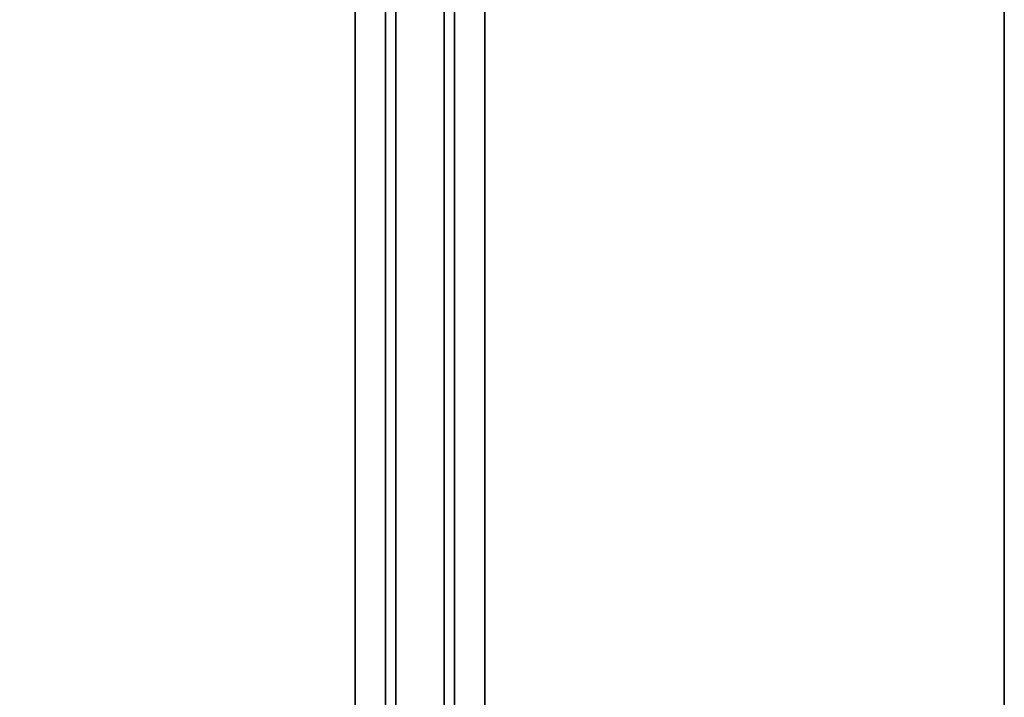
# Model space of a CAD drawing. Units: inches. Extents: x -257 to 185, y -137 to 116.
# Drawn here: x -88 to -67, y -48 to -34 of the extents above; entities that cross this region are included whole.
import ezdxf

# ---------------------------------------------------------------- set-up
doc = ezdxf.new("R2010")
doc.units = ezdxf.units.IN
doc.header["$MEASUREMENT"] = 0
doc.layers.get('0').update_dxf_attribs({"true_color": 0xffffff})
doc.layers.add('TABLE-SUPPORT', color=6, linetype='Continuous')
doc.layers.add('TABLE-TOPEDGE', color=6, linetype='Continuous')
doc.layers.add('TABLE-TOPLAM', color=6, linetype='Continuous', true_color=0xff00ff)

# ---------------------------------------------------------------- blocks, each defined once
blk = doc.blocks.new('UDT1AS_3060LP_0T')
at = {"layer": 'TABLE-SUPPORT'}
for points in [[(8.29, -10.79, 27.264), (51.59, -10.79, 27.264), (51.59, -11.416, 27.264), (8.29, -11.416, 27.264)], [(8.29, -10.79, 27.264), (8.29, -10.79, 27.324), (51.59, -10.79, 27.324), (51.59, -10.79, 27.264)], [(8.29, -11.635, 26.074), (8.29, -11.416, 27.264), (51.59, -11.416, 27.264), (51.59, -11.635, 26.074)], [(8.29, -11.635, 26.074), (51.59, -11.635, 26.074), (51.59, -12.635, 26.074), (8.29, -12.635, 26.074)], [(8.29, -12.854, 27.264), (8.29, -12.635, 26.074), (51.59, -12.635, 26.074), (51.59, -12.854, 27.264)], [(8.29, -12.854, 27.264), (51.59, -12.854, 27.264), (51.59, -13.48, 27.264), (8.29, -13.48, 27.264)], [(8.29, -13.48, 27.324), (8.29, -13.48, 27.264), (51.59, -13.48, 27.264), (51.59, -13.48, 27.324)]]:
    blk.add_3dface(points, dxfattribs=at)
at = {"layer": 'TABLE-TOPEDGE'}
blk.add_3dface([(59.88, 0, 27.324), (0, 0, 27.324), (0, 0, 28.5), (59.88, 0, 28.5)], dxfattribs=at)
at = {"layer": 'TABLE-TOPLAM'}
for points in [[(0, 0, 27.324), (59.88, 0, 27.324), (59.88, -29.88, 27.324), (0, -29.88, 27.324)], [(59.88, -29.88, 28.5), (59.88, 0, 28.5), (0, 0, 28.5), (0, -29.88, 28.5)]]:
    blk.add_3dface(points, dxfattribs=at)

msp = doc.modelspace()

# ---------------------------------------------------------------- block references
at = {"rotation": 270}
msp.add_blockref('UDT1AS_3060LP_0T', (-67.392, -19.747), dxfattribs=at)

doc.saveas('drawing.dxf')
